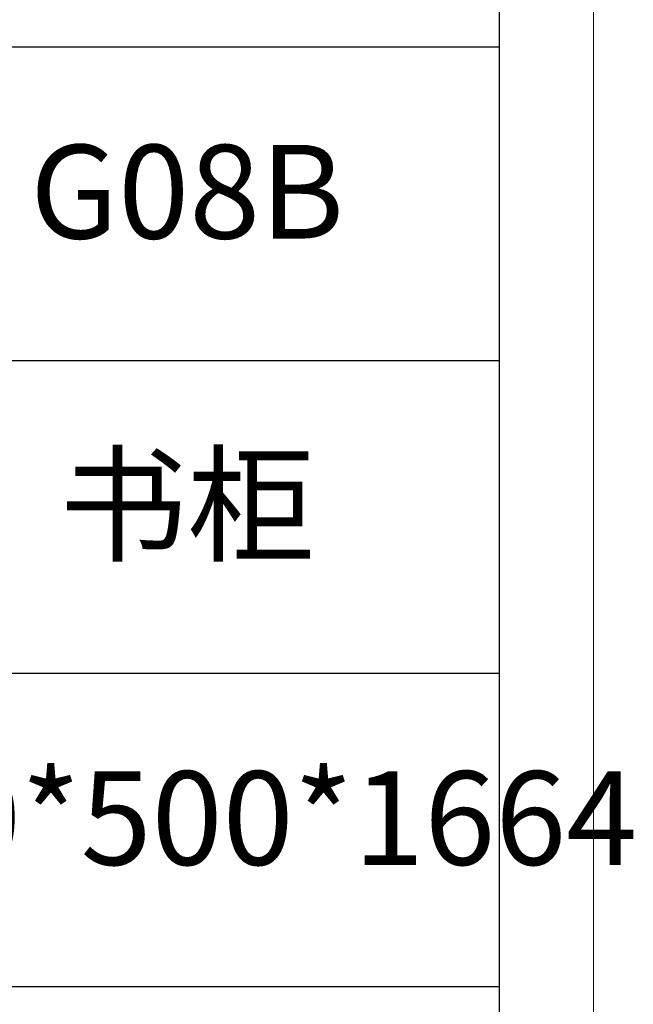
# Model space of a CAD drawing. Units: millimetres. Extents: x 92078 to 190012, y -106368 to 69787.
# Drawn here: x 100875 to 101091, y 38046 to 38393 of the extents above; entities that cross this region are included whole.
import ezdxf

# ---------------------------------------------------------------- set-up
doc = ezdxf.new("R2010")
doc.units = ezdxf.units.MM
doc.header["$LTSCALE"] = 0.25
doc.layers.get('0').update_dxf_attribs({"lineweight": 30})
doc.layers.add('打印框', color=1, linetype='Continuous', lineweight=13)
doc.layers.add('轮廓线', color=7, linetype='Continuous', lineweight=30)
doc.styles.add('仿宋', font='txt', dxfattribs={"width": 0.6})

# ---------------------------------------------------------------- blocks, each defined once
blk = doc.blocks.new('A3')
for p, q in [((3750, -1395), (3750, 1395)), ((3750, 49.62), (3400.05, 49.62)), ((3400.05, -50.63), (3750, -50.63)), ((3750, -150.88), (3400.05, -150.88)), ((3750, -251.13), (3400.05, -251.13))]:
    blk.add_line(p, q)
at = {"layer": '打印框'}
blk.add_line((3780, -1425), (3780, 1425), dxfattribs=at)

msp = doc.modelspace()

# ---------------------------------------------------------------- block references
at = {"layer": '轮廓线', "color": 0, "linetype": 'ByBlock', "lineweight": -3, "xscale": 1.099999999999909, "yscale": 1.099999999999909, "zscale": 1.099999999999909}
msp.add_blockref('A3', (96919.1, 38328.43), dxfattribs=at)

# ---------------------------------------------------------------- texts
at = {"layer": '轮廓线', "color": 0, "lineweight": -3, "char_height": 33, "width": 219.9843, "attachment_point": 5, "style": '仿宋'}
for s, insert in [('G08B', (100934.1, 38327.87)), ('书柜', (100934.1, 38217.6)), ('1200*500*1664', (100934.1, 38107.32))]:
    msp.add_mtext(s, dxfattribs=dict(at, insert=insert))

doc.saveas('drawing.dxf')
